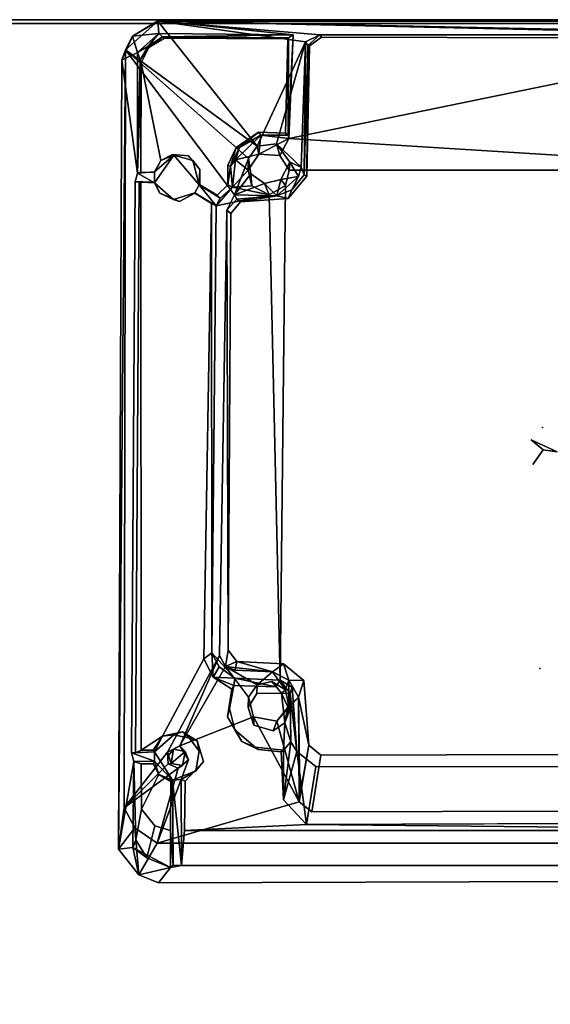
# Model space of a CAD drawing. Units: inches. Extents: x -7 to 5.7, y -22 to 2.2.
# Drawn here: x -2.8 to 0, y -3.1 to 2.2 of the extents above; entities that cross this region are included whole.
import ezdxf

# ---------------------------------------------------------------- set-up
doc = ezdxf.new("R2010")
doc.units = ezdxf.units.IN
doc.header["$MEASUREMENT"] = 0
for name, color, linetype in [('WORKTL', 3, 'Continuous'), ('WORKTL-MOUNT', 3, 'Continuous'), ('WORKTL-PAD', 3, 'Continuous'), ('WORKTL-PLATE', 3, 'Continuous')]:
    doc.layers.add(name, color=color, linetype=linetype)

msp = doc.modelspace()

# ---------------------------------------------------------------- linework, layer by layer
at = {"layer": 'WORKTL'}
for p in [(0, 0), (-0.0145, -1.3004, 0.5648), (-0.0145, -1.3004, 0.5648)]:
    msp.add_point(p, dxfattribs=at)
at = {"layer": 'WORKTL-MOUNT'}
for points in [[(-2.2504, 2.0393, 0.3596), (-2.2127, 2.1115, 0.564), (-2.0745, 2.1939, 0.3865)], [(-2.0745, 2.1939, 0.3865), (-1.54, 1.5184, 0.2662), (-2.2504, 2.0393, 0.3596)], [(-2.0748, 2.1957, 0.5641), (-2.2127, 2.1115, 0.564), (-2.0705, 2.1265, 0.5624)], [(-2.0748, 2.1957, 0.5641), (-2.0745, 2.1939, 0.3865), (-2.2127, 2.1115, 0.564)], [(1.3674, 2.1216, 0.5607), (2.1028, 2.1956, 0.5641), (-2.0748, 2.1957, 0.5641)], [(-2.0748, 2.1957, 0.5641), (-2.0705, 2.1265, 0.5624), (-1.3458, 2.1203, 0.5624)], [(-2.0745, 2.1939, 0.3865), (2.0779, 2.1911, 0.3859), (1.2004, 2.1197, 0.3851)], [(-1.2786, 2.0812, 0.369), (-1.54, 1.5184, 0.2662), (-2.0745, 2.1939, 0.3865)], [(1.2004, 2.1197, 0.3851), (-1.2007, 2.1199, 0.3869), (-2.0745, 2.1939, 0.3865)], [(-2.0745, 2.1939, 0.3865), (-1.2007, 2.1199, 0.3869), (-1.2786, 2.0812, 0.369)], [(-2.0705, 2.1265, 0.5624), (-2.2127, 2.1115, 0.564), (-2.1848, 2.0248, 0.5624)], [(-2.0705, 2.1265, 0.5624), (-2.1848, 2.0248, 0.5624), (-2.1272, 2.0576, 0.5437)], [(-2.1272, 2.0576, 0.5437), (-2.0497, 2.1082, 0.5438), (-2.0705, 2.1265, 0.5624)], [(-2.0705, 2.1265, 0.5624), (-2.0497, 2.1082, 0.5438), (-1.3458, 2.1203, 0.5624)], [(-2.2504, 2.0393, 0.3596), (-2.2689, 1.9823, 0.564), (-2.2127, 2.1115, 0.564)], [(-2.1848, 2.0248, 0.5624), (-2.2127, 2.1115, 0.564), (-2.2689, 1.9823, 0.564)], [(-2.0497, 2.1082, 0.5438), (-2.1272, 2.0576, 0.5437), (-2.1236, 2.0515, 0.4621)], [(-2.0497, 2.1082, 0.5438), (-2.1236, 2.0515, 0.4621), (-2.04, 2.1009, 0.4699)], [(-1.3458, 2.1203, 0.5624), (-2.0497, 2.1082, 0.5438), (-1.3693, 2.1027, 0.5431)], [(-1.4343, 1.5317, 0.2683), (-1.54, 1.5184, 0.2662), (-1.2786, 2.0812, 0.369)], [(-1.2786, 2.0812, 0.369), (-1.301, 1.4053, 0.2491), (-1.4343, 1.5317, 0.2683)], [(-1.3738, 2.0972, 0.4695), (-1.3861, 1.5892, 0.3815), (-1.3711, 1.5779, 0.5418)], [(-1.3711, 1.5779, 0.5418), (-1.3693, 2.1027, 0.5431), (-1.3738, 2.0972, 0.4695)], [(-1.3458, 2.1203, 0.5624), (-1.3711, 1.5779, 0.5418), (-1.3675, 1.5602, 0.5614)], [(-1.3711, 1.5779, 0.5418), (-1.3458, 2.1203, 0.5624), (-1.3693, 2.1027, 0.5431)], [(-1.2786, 2.0812, 0.369), (-1.2865, 1.3641, 0.2656), (-1.301, 1.4053, 0.2491)], [(-1.2653, 2.0614, 0.3903), (-1.2865, 1.3641, 0.2656), (-1.2786, 2.0812, 0.369)], [(-1.2653, 2.0614, 0.3903), (-1.2786, 2.0812, 0.369), (-1.2007, 2.1199, 0.3869)], [(-2.2504, 2.0393, 0.3596), (-2.2564, -2.0542, -0.3619), (-2.2881, -2.2765, 0.5641)], [(-2.2881, -2.2765, 0.5641), (-2.2689, 1.9823, 0.564), (-2.2504, 2.0393, 0.3596)], [(-2.1848, 2.0248, 0.5624), (-2.2689, 1.9823, 0.564), (-2.1858, 1.3726, 0.5592)], [(-1.6616, 1.2562, 0.2214), (-2.2504, 2.0393, 0.3596), (-1.5865, 1.4525, 0.2546)], [(-2.2504, 2.0393, 0.3596), (-1.54, 1.5184, 0.2662), (-1.5865, 1.4525, 0.2546)], [(-2.1848, 2.0248, 0.5624), (-2.1858, 1.3726, 0.5592), (-2.171, 1.9849, 0.5444)], [(-2.1848, 2.0248, 0.5624), (-2.171, 1.9849, 0.5444), (-2.1272, 2.0576, 0.5437)], [(-2.1236, 2.0515, 0.4621), (-2.1272, 2.0576, 0.5437), (-2.171, 1.9849, 0.5444)], [(-2.171, 1.9849, 0.5444), (-2.1654, 1.9687, 0.4473), (-2.1236, 2.0515, 0.4621)], [(-1.2714, 1.3571, 0.4638), (-1.2865, 1.3641, 0.2656), (-1.2653, 2.0614, 0.3903)], [(-1.2653, 2.0614, 0.3903), (-1.2565, 2.0611, 0.4639), (-1.2714, 1.3571, 0.4638)], [(-2.1654, 1.9687, 0.4473), (-2.171, 1.9849, 0.5444), (-2.1858, 1.3726, 0.5592)], [(-2.1858, 1.3726, 0.5592), (-2.1669, 1.3779, 0.3447), (-2.1654, 1.9687, 0.4473)], [(-1.5198, 1.5787, 0.5519), (-1.6562, 1.4455, 0.563), (-1.5304, 1.4752, 0.5641)], [(-1.6562, 1.4455, 0.563), (-1.5198, 1.5787, 0.5519), (-1.6347, 1.5116, 0.5433)], [(-1.5327, 1.5944, 0.3829), (-1.6531, 1.5116, 0.3673), (-1.6347, 1.5116, 0.5433)], [(-1.5327, 1.5944, 0.3829), (-1.6347, 1.5116, 0.5433), (-1.5198, 1.5787, 0.5519)], [(-1.5304, 1.4752, 0.5641), (-1.3675, 1.5602, 0.5614), (-1.5198, 1.5787, 0.5519)], [(-1.3675, 1.5602, 0.5614), (-1.5304, 1.4752, 0.5641), (-1.4163, 1.4685, 0.5641)], [(-1.3711, 1.5779, 0.5418), (-1.5198, 1.5787, 0.5519), (-1.3675, 1.5602, 0.5614)], [(-1.6531, 1.5116, 0.3673), (-1.697, 1.4161, 0.3508), (-1.6839, 1.4098, 0.5426)], [(-1.6839, 1.4098, 0.5426), (-1.6347, 1.5116, 0.5433), (-1.6531, 1.5116, 0.3673)], [(-1.6562, 1.4455, 0.563), (-1.6347, 1.5116, 0.5433), (-1.6839, 1.4098, 0.5426)], [(-1.4343, 1.5317, 0.2683), (-1.301, 1.4053, 0.2491), (-1.3624, 1.433, 0.2512)], [(-2.0588, 1.4413, 0.356), (-2.0935, 1.3765, 0.3454), (-2.0928, 1.3806, 0.5642)], [(-2.0933, 1.3211, 0.5641), (-1.9889, 1.4702, 0.5641), (-2.0928, 1.3806, 0.5642)], [(-2.0588, 1.4413, 0.356), (-2.0928, 1.3806, 0.5642), (-1.9889, 1.4702, 0.5641)], [(-1.9964, 1.4732, 0.3628), (-2.0588, 1.4413, 0.356), (-1.9889, 1.4702, 0.5641)], [(-1.8857, 1.4406, 0.5641), (-1.9889, 1.4702, 0.5641), (-1.8517, 1.3104, 0.564)], [(-1.91, 1.4656, 0.3586), (-1.8857, 1.4406, 0.5641), (-1.848, 1.3924, 0.3465)], [(-1.848, 1.3924, 0.3465), (-1.8857, 1.4406, 0.5641), (-1.8517, 1.3104, 0.564)], [(-1.6839, 1.4098, 0.5426), (-1.6721, 1.2969, 0.5573), (-1.6562, 1.4455, 0.563)], [(-1.6562, 1.4455, 0.563), (-1.6721, 1.2969, 0.5573), (-1.5881, 1.3896, 0.5641)], [(-1.6616, 1.2562, 0.2214), (-1.5865, 1.4525, 0.2546), (-1.5729, 1.3693, 0.2399)], [(-1.5304, 1.4752, 0.5641), (-1.6562, 1.4455, 0.563), (-1.5881, 1.3896, 0.5641)], [(-1.8482, 1.309, 0.3324), (-1.848, 1.3924, 0.3465), (-1.8517, 1.3104, 0.564)], [(-1.697, 1.4161, 0.3508), (-1.6975, 1.3107, 0.3321), (-1.6839, 1.4098, 0.5426)], [(-1.6975, 1.3107, 0.3321), (-1.6721, 1.2969, 0.5573), (-1.6839, 1.4098, 0.5426)], [(-1.6721, 1.2969, 0.5573), (-1.5677, 1.304, 0.5643), (-1.5881, 1.3896, 0.5641)], [(-1.4117, 1.3378, 0.2344), (-1.3624, 1.433, 0.2512), (-1.3157, 1.3548, 0.2403)], [(-1.3157, 1.3548, 0.2403), (-1.3624, 1.433, 0.2512), (-1.301, 1.4053, 0.2491)], [(-2.1976, 1.3268, 0.5629), (-2.0933, 1.3211, 0.5641), (-2.1858, 1.3726, 0.5592)], [(-2.0928, 1.3806, 0.5642), (-2.1858, 1.3726, 0.5592), (-2.0933, 1.3211, 0.5641)], [(-1.4996, 1.3179, 0.231), (-1.6616, 1.2562, 0.2214), (-1.5729, 1.3693, 0.2399)], [(-1.4996, 1.3179, 0.231), (-1.4117, 1.3378, 0.2344), (-1.4333, 1.2499, 0.2285)], [(-1.4333, 1.2499, 0.2285), (-1.4117, 1.3378, 0.2344), (-1.3157, 1.3548, 0.2403)], [(-1.4333, 1.2499, 0.2285), (-1.3157, 1.3548, 0.2403), (-1.3515, 1.2822, 0.2483)], [(-2.0933, 1.3211, 0.5641), (-2.1976, 1.3268, 0.5629), (-2.176, 1.3283, 0.5398)], [(-2.0645, 1.2646, 0.3233), (-2.0933, 1.3211, 0.5641), (-2.0935, 1.3236, 0.3341)], [(-1.9901, 1.2299, 0.5641), (-2.0933, 1.3211, 0.5641), (-2.0645, 1.2646, 0.3233)], [(-1.8756, 1.2675, 0.5641), (-1.7602, 1.1972, 0.5588), (-1.8517, 1.3104, 0.564)], [(-1.7602, 1.1972, 0.5588), (-1.7396, 1.2374, 0.5564), (-1.8517, 1.3104, 0.564)], [(-1.6721, 1.2969, 0.5573), (-1.7602, 1.1972, 0.5588), (-1.4745, 1.2565, 0.564)], [(-1.7602, 1.1972, 0.5588), (-1.6721, 1.2969, 0.5573), (-1.7396, 1.2374, 0.5564)], [(-1.5677, 1.304, 0.5643), (-1.6721, 1.2969, 0.5573), (-1.4745, 1.2565, 0.564)], [(-1.4996, 1.3179, 0.231), (-1.4333, 1.2499, 0.2285), (-1.6616, 1.2562, 0.2214)], [(-1.4745, 1.2565, 0.564), (-1.4145, -1.3651, 0.5543), (-1.3865, 1.3054, 0.564)], [(-1.3725, 1.2369, 0.4629), (-1.4333, 1.2499, 0.2285), (-1.3515, 1.2822, 0.2483)], [(-1.9593, 1.2201, 0.3161), (-1.9901, 1.2299, 0.5641), (-2.0645, 1.2646, 0.3233)], [(-1.6483, 1.2323, 0.2393), (-1.7023, 1.1733, 0.2178), (-1.6616, 1.2562, 0.2214)], [(-1.6483, 1.2323, 0.2393), (-1.6616, 1.2562, 0.2214), (-1.4333, 1.2499, 0.2285)], [(-1.6301, 1.2173, 0.4639), (-1.6483, 1.2323, 0.2393), (-1.4333, 1.2499, 0.2285)], [(-1.4333, 1.2499, 0.2285), (-1.3725, 1.2369, 0.4629), (-1.6301, 1.2173, 0.4639)], [(-1.7859, 1.2099, 0.3134), (-1.828, -1.2486, -0.1201), (-1.7836, -1.2163, 0.5546)], [(-1.7836, -1.2163, 0.5546), (-1.7602, 1.1972, 0.5588), (-1.7859, 1.2099, 0.3134)], [(-1.7023, 1.1733, 0.2178), (-1.6816, 1.1552, 0.4642), (-1.6962, -1.2026, 0.4633)], [(0.0049, -0.1205, 0.4897), (-0.0602, -0.0675, 0.4661), (0.0805, -0.1308, 0.4676)], [(-1.7772, -1.3477, -0.1376), (-1.7836, -1.2163, 0.5546), (-1.828, -1.2486, -0.1201)], [(-1.7836, -1.2163, 0.5546), (-1.7442, -1.2927, 0.5529), (-1.6601, -1.3542, 0.5508)], [(-1.7442, -1.2927, 0.5529), (-1.7836, -1.2163, 0.5546), (-1.7772, -1.3477, -0.1376)], [(-1.7102, -1.2901, -0.2236), (-1.6962, -1.2026, 0.4633), (-1.6482, -1.2638, 0.4643)], [(-1.956, -1.7187, -0.3007), (-2.0234, -1.7527, -0.3071), (-1.7425, -1.231, -0.2114)], [(-1.956, -1.7187, -0.3007), (-1.7425, -1.231, -0.2114), (-1.7102, -1.2901, -0.2236)], [(-1.7102, -1.2901, -0.2236), (-1.6482, -1.2638, 0.4643), (-1.6583, -1.3101, -0.2196)], [(-1.6482, -1.2638, 0.4643), (-1.4574, -1.319, -0.2302), (-1.6583, -1.3101, -0.2196)], [(-1.4574, -1.319, -0.2302), (-1.6482, -1.2638, 0.4643), (-1.3977, -1.2769, 0.4638)], [(-1.6601, -1.3542, 0.5508), (-1.7442, -1.2927, 0.5529), (-1.7772, -1.3477, -0.1376)], [(-1.5865, -1.4553, -0.2581), (-1.7102, -1.2901, -0.2236), (-1.5393, -1.3896, -0.2465)], [(-1.5393, -1.3896, -0.2465), (-1.7102, -1.2901, -0.2236), (-1.4574, -1.319, -0.2302)], [(-1.6583, -1.3101, -0.2196), (-1.4574, -1.319, -0.2302), (-1.7102, -1.2901, -0.2236)], [(-1.3977, -1.2769, 0.4638), (-1.3675, -1.3644, -0.2355), (-1.4574, -1.319, -0.2302)], [(-1.3675, -1.3644, -0.2355), (-1.3856, -1.417, -0.2513), (-1.4574, -1.319, -0.2302)], [(-1.2869, -1.3656, 0.4631), (-1.3675, -1.3644, -0.2355), (-1.3977, -1.2769, 0.4638)], [(-1.7772, -1.3477, -0.1376), (-1.6661, -1.3938, 0.0326), (-1.6601, -1.3542, 0.5508)], [(-1.7772, -1.3477, -0.1376), (-1.6754, -1.4128, -0.1497), (-1.6661, -1.3938, 0.0326)], [(-1.6661, -1.3938, 0.0326), (-1.4379, -1.4005, 0.0314), (-1.6601, -1.3542, 0.5508)], [(-1.4145, -1.3651, 0.5543), (-1.6601, -1.3542, 0.5508), (-1.4379, -1.4005, 0.0314)], [(-1.4085, -1.4337, 0.0256), (-1.4597, -1.3717, -0.2434), (-1.3856, -1.417, -0.2513)], [(-1.3497, -1.4021, 0.5617), (-1.4145, -1.3651, 0.5543), (-1.3609, -1.4364, 0.5447)], [(-1.3677, -1.5042, -0.2668), (-1.3856, -1.417, -0.2513), (-1.3675, -1.3644, -0.2355)], [(-1.3675, -1.3644, -0.2355), (-1.3155, -1.4551, -0.2482), (-1.3677, -1.5042, -0.2668)], [(-1.3155, -1.4551, -0.2482), (-1.3675, -1.3644, -0.2355), (-1.2869, -1.3656, 0.4631)], [(-1.3155, -1.4551, -0.2482), (-1.2869, -1.3656, 0.4631), (-1.2596, -1.715, 0.464)], [(-1.6754, -1.4128, -0.1497), (-1.7, -1.5621, -0.1749), (-1.6877, -1.5172, 0.0108)], [(-1.6661, -1.3938, 0.0326), (-1.6754, -1.4128, -0.1497), (-1.6877, -1.5172, 0.0108)], [(-1.3609, -1.4364, 0.5447), (-1.4085, -1.4337, 0.0256), (-1.3901, -1.5948, -0.0029)], [(-1.4085, -1.4337, 0.0256), (-1.3642, -1.5274, 0.0077), (-1.3901, -1.5948, -0.0029)], [(-1.3497, -1.4021, 0.5617), (-1.3609, -1.4364, 0.5447), (-1.3256, -1.7491, 0.5591)], [(-1.3155, -1.4551, -0.2482), (-1.3127, -2.0219, -0.3552), (-1.4329, -1.5847, -0.2811)], [(-1.4329, -1.5847, -0.2811), (-1.3677, -1.5042, -0.2668), (-1.3155, -1.4551, -0.2482)], [(-1.357, -1.6979, 0.5388), (-1.3609, -1.4364, 0.5447), (-1.3901, -1.5948, -0.0029)], [(-1.3609, -1.4364, 0.5447), (-1.357, -1.6979, 0.5388), (-1.3256, -1.7491, 0.5591)], [(-1.2596, -1.715, 0.464), (-1.309, -1.9878, -0.3346), (-1.3155, -1.4551, -0.2482)], [(-1.309, -1.9878, -0.3346), (-1.3127, -2.0219, -0.3552), (-1.3155, -1.4551, -0.2482)], [(-1.6877, -1.5172, 0.0108), (-1.7, -1.5621, -0.1749), (-1.6607, -1.6318, -0.0094)], [(-1.3901, -1.5948, -0.0029), (-1.3642, -1.5274, 0.0077), (-1.3677, -1.5042, -0.2668)], [(-1.7, -1.5621, -0.1749), (-1.6226, -1.6956, -0.1988), (-1.6607, -1.6318, -0.0094)], [(-1.3127, -2.0219, -0.3552), (-1.5599, -1.562, -0.2769), (-1.4329, -1.5847, -0.2811)], [(-1.9419, -1.6437, -0.188), (-2.0509, -1.667, -0.1919), (-1.9889, -1.6593, 0.564)], [(-1.9889, -1.6593, 0.564), (-1.9045, -1.6768, 0.5641), (-1.9419, -1.6437, -0.188)], [(-1.8626, -1.6924, -0.1959), (-1.9419, -1.6437, -0.188), (-1.9045, -1.6768, 0.5641)], [(-1.6226, -1.6956, -0.1988), (-1.5498, -1.7265, -0.0261), (-1.6607, -1.6318, -0.0094)], [(-1.357, -1.6979, 0.5388), (-1.3901, -1.5948, -0.0029), (-1.3963, -1.7423, -0.0289)], [(-2.1008, -1.7429, -0.2059), (-2.0509, -1.667, -0.1919), (-2.1658, -1.7425, -0.2064)], [(-2.0509, -1.667, -0.1919), (-2.1008, -1.7429, -0.2059), (-2.0935, -1.7516, 0.5641)], [(-2.0935, -1.7516, 0.5641), (-1.9889, -1.6593, 0.564), (-2.0509, -1.667, -0.1919)], [(-1.9045, -1.6768, 0.5641), (-1.8526, -1.7468, 0.564), (-1.8626, -1.6924, -0.1959)], [(-1.5498, -1.7265, -0.0261), (-1.6226, -1.6956, -0.1988), (-1.5342, -1.7391, -0.2068)], [(-1.357, -1.6979, 0.5388), (-1.3963, -1.7423, -0.0289), (-1.3967, -2.0099, -0.2544)], [(-1.3967, -2.0099, -0.2544), (-1.3256, -1.7491, 0.5591), (-1.357, -1.6979, 0.5388)], [(-2.2564, -2.0542, -0.3619), (-2.0234, -1.7527, -0.3071), (-2.0189, -1.8165, -0.3179)], [(-2.1954, -1.7569, 0.5395), (-2.2169, -1.7558, 0.563), (-2.0935, -1.7516, 0.5641)], [(-2.0935, -1.7516, 0.5641), (-2.2169, -1.7558, 0.563), (-2.0928, -1.8009, 0.5641)], [(-2.0935, -1.7516, 0.5641), (-2.0928, -1.8009, 0.5641), (-1.9966, -1.9047, 0.564)], [(-2.0031, -1.8139, -0.0107), (-2.0183, -1.7703, -0.0164), (-1.99, -1.7365, -0.0108)], [(-1.99, -1.7365, -0.0108), (-1.9286, -1.7494, -0.0127), (-2.0031, -1.8139, -0.0107)], [(-1.9414, -1.824, -0.0148), (-2.0031, -1.8139, -0.0107), (-1.9286, -1.7494, -0.0127)], [(-1.956, -1.7187, -0.3007), (-1.9286, -1.7494, -0.0127), (-1.99, -1.7365, -0.0108)], [(-1.9092, -1.7949, -0.3148), (-1.9286, -1.7494, -0.0127), (-1.956, -1.7187, -0.3007)], [(-1.9092, -1.7949, -0.3148), (-1.9414, -1.824, -0.0148), (-1.9286, -1.7494, -0.0127)], [(-1.4103, -1.7504, -0.2088), (-1.3967, -2.0099, -0.2544), (-1.3963, -1.7423, -0.0289)], [(-1.3256, -1.7491, 0.5591), (-1.3967, -2.0099, -0.2544), (-1.2738, -2.1433, -0.2783)], [(-1.223, -1.8311, 0.559), (-1.3256, -1.7491, 0.5591), (-1.2738, -2.1433, -0.2783)], [(-1.309, -1.9878, -0.3346), (-1.2596, -1.715, 0.464), (-1.3127, -2.0219, -0.3552)], [(-2.2096, -2.2667, 0.5623), (-2.2048, -1.8025, 0.5586), (-2.2881, -2.2765, 0.5641)], [(-2.2048, -1.8025, 0.5586), (-2.0928, -1.8009, 0.5641), (-2.2169, -1.7558, 0.563)], [(-2.1947, -2.2256, 0.5431), (-2.2048, -1.8025, 0.5586), (-2.2096, -2.2667, 0.5623)], [(-2.07, -1.874, -0.2303), (-2.0928, -1.8009, 0.5641), (-2.1006, -1.8164, -0.22)], [(-2.07, -1.874, -0.2303), (-1.9966, -1.9047, 0.564), (-2.0928, -1.8009, 0.5641)], [(-2.0791, -2.2444, -0.3958), (-1.9659, -1.8396, -0.3244), (-1.9092, -1.7949, -0.3148)], [(-1.9659, -1.8396, -0.3244), (-1.9414, -1.824, -0.0148), (-1.9092, -1.7949, -0.3148)], [(-2.2564, -2.0542, -0.3619), (-2.0189, -1.8165, -0.3179), (-1.9659, -1.8396, -0.3244)], [(-1.949, -1.9007, 0.564), (-1.8696, -1.8539, 0.564), (-1.9966, -1.9047, 0.564)], [(-2.0053, -1.9118, -0.2361), (-1.9966, -1.9047, 0.564), (-2.07, -1.874, -0.2303)], [(-1.9966, -1.9047, 0.564), (-1.9482, -2.365, 0.5614), (-1.949, -1.9007, 0.564)], [(-1.9924, -2.3625, 0.5585), (-1.9482, -2.365, 0.5614), (-1.9966, -1.9047, 0.564)], [(-2.2881, -2.2765, 0.5641), (-2.2564, -2.0542, -0.3619), (-2.1995, -2.1605, -0.3801)], [(-2.2881, -2.2765, 0.5641), (-2.1995, -2.1605, -0.3801), (-2.1779, -2.4158, 0.564)], [(-2.1995, -2.1605, -0.3801), (-2.0791, -2.2444, -0.3958), (-2.1779, -2.4158, 0.564)], [(-2.0065, -2.3747, 0.5596), (-1.9924, -2.3625, 0.5585), (-2.0068, -2.1752, -0.2819)], [(-1.9315, -2.1756, -0.2836), (1.9297, -2.1762, -0.2836), (-1.2738, -2.1433, -0.2783)], [(1.3025, -2.135, -0.2783), (-1.2738, -2.1433, -0.2783), (1.9297, -2.1762, -0.2836)], [(-2.2096, -2.2667, 0.5623), (-2.1351, -2.3225, 0.5462), (-2.1947, -2.2256, 0.5431)], [(-2.1779, -2.4158, 0.564), (-2.2096, -2.2667, 0.5623), (-2.2881, -2.2765, 0.5641)], [(-2.0065, -2.3747, 0.5596), (-2.2096, -2.2667, 0.5623), (-2.1779, -2.4158, 0.564)], [(-2.0065, -2.3747, 0.5596), (-2.1351, -2.3225, 0.5462), (-2.2096, -2.2667, 0.5623)], [(-2.1779, -2.4158, 0.564), (-2.0716, -2.4574, 0.564), (-2.0065, -2.3747, 0.5596)], [(-1.9482, -2.365, 0.5614), (-1.9924, -2.3625, 0.5585), (-2.0065, -2.3747, 0.5596)]]:
    msp.add_3dface(points, dxfattribs=at)
for points, invisible_edges in [([(-1.3458, 2.1203, 0.5624), (1.3674, 2.1216, 0.5607), (-2.0748, 2.1957, 0.5641)], 1), ([(-2.0745, 2.1939, 0.3865), (-2.0748, 2.1957, 0.5641), (2.1028, 2.1956, 0.5641)], 12), ([(2.1028, 2.1956, 0.5641), (2.0779, 2.1911, 0.3859), (-2.0745, 2.1939, 0.3865)], 12), ([(-2.04, 2.1009, 0.4699), (-2.1654, 1.9687, 0.4473), (-1.91, 1.4656, 0.3586)], 15), ([(-2.1654, 1.9687, 0.4473), (-2.04, 2.1009, 0.4699), (-2.1236, 2.0515, 0.4621)], 1), ([(-2.04, 2.1009, 0.4699), (-1.3738, 2.0972, 0.4695), (-2.0497, 2.1082, 0.5438)], 2), ([(-1.3693, 2.1027, 0.5431), (-2.0497, 2.1082, 0.5438), (-1.3738, 2.0972, 0.4695)], 2), ([(-1.5327, 1.5944, 0.3829), (-2.04, 2.1009, 0.4699), (-1.6531, 1.5116, 0.3673)], 3), ([(-1.3738, 2.0972, 0.4695), (-2.04, 2.1009, 0.4699), (-1.5327, 1.5944, 0.3829)], 14), ([(-1.6531, 1.5116, 0.3673), (-2.04, 2.1009, 0.4699), (-1.91, 1.4656, 0.3586)], 15), ([(-1.3861, 1.5892, 0.3815), (-1.3738, 2.0972, 0.4695), (-1.5327, 1.5944, 0.3829)], 2), ([(1.3535, 1.5926, 0.5557), (1.3674, 2.1216, 0.5607), (-1.3675, 1.5602, 0.5614)], 12), ([(-1.3458, 2.1203, 0.5624), (-1.3675, 1.5602, 0.5614), (1.3674, 2.1216, 0.5607)], 12), ([(-1.1915, 2.1068, 0.4634), (1.2127, 2.0998, 0.4645), (-1.2714, 1.3571, 0.4638)], 14), ([(-1.1915, 2.1068, 0.4634), (-1.2714, 1.3571, 0.4638), (-1.2565, 2.0611, 0.4639)], 1), ([(1.2691, 1.3579, 0.4639), (-1.2714, 1.3571, 0.4638), (1.2127, 2.0998, 0.4645)], 15), ([(-1.2565, 2.0611, 0.4639), (-1.2653, 2.0614, 0.3903), (-1.2007, 2.1199, 0.3869)], 12), ([(-1.2007, 2.1199, 0.3869), (-1.1915, 2.1068, 0.4634), (-1.2565, 2.0611, 0.4639)], 12), ([(-1.1915, 2.1068, 0.4634), (-1.2007, 2.1199, 0.3869), (1.2004, 2.1197, 0.3851)], 12), ([(1.2004, 2.1197, 0.3851), (1.2127, 2.0998, 0.4645), (-1.1915, 2.1068, 0.4634)], 12), ([(-2.2564, -2.0542, -0.3619), (-2.2504, 2.0393, 0.3596), (-1.7425, -1.231, -0.2114)], 14), ([(-1.7425, -1.231, -0.2114), (-2.2504, 2.0393, 0.3596), (-1.7023, 1.1733, 0.2178)], 3), ([(-2.2504, 2.0393, 0.3596), (-1.6616, 1.2562, 0.2214), (-1.7023, 1.1733, 0.2178)], 12), ([(-2.2689, 1.9823, 0.564), (-2.2881, -2.2765, 0.5641), (-2.1976, 1.3268, 0.5629)], 14), ([(-2.1858, 1.3726, 0.5592), (-2.2689, 1.9823, 0.564), (-2.1976, 1.3268, 0.5629)], 2), ([(-2.1654, 1.9687, 0.4473), (-2.1669, 1.3779, 0.3447), (-2.0588, 1.4413, 0.356)], 2), ([(-1.91, 1.4656, 0.3586), (-2.1654, 1.9687, 0.4473), (-1.9964, 1.4732, 0.3628)], 3), ([(-2.0588, 1.4413, 0.356), (-1.9964, 1.4732, 0.3628), (-2.1654, 1.9687, 0.4473)], 2), ([(-1.3861, 1.5892, 0.3815), (-1.5327, 1.5944, 0.3829), (-1.5198, 1.5787, 0.5519)], 12), ([(-1.3711, 1.5779, 0.5418), (-1.3861, 1.5892, 0.3815), (-1.5198, 1.5787, 0.5519)], 2), ([(-1.3675, 1.5602, 0.5614), (-1.4163, 1.4685, 0.5641), (-1.3668, 1.3896, 0.5641)], 12), ([(1.3646, 1.3896, 0.5641), (1.3535, 1.5926, 0.5557), (-1.3675, 1.5602, 0.5614)], 2), ([(1.3646, 1.3896, 0.5641), (-1.3675, 1.5602, 0.5614), (-1.3668, 1.3896, 0.5641)], 2), ([(-1.6531, 1.5116, 0.3673), (-1.91, 1.4656, 0.3586), (-1.697, 1.4161, 0.3508)], 3), ([(-1.5304, 1.4752, 0.5641), (-1.5865, 1.4525, 0.2546), (-1.54, 1.5184, 0.2662)], 1), ([(-1.4343, 1.5317, 0.2683), (-1.5304, 1.4752, 0.5641), (-1.54, 1.5184, 0.2662)], 1), ([(-1.4343, 1.5317, 0.2683), (-1.4163, 1.4685, 0.5641), (-1.5304, 1.4752, 0.5641)], 12), ([(-1.4343, 1.5317, 0.2683), (-1.3624, 1.433, 0.2512), (-1.4163, 1.4685, 0.5641)], 2), ([(-2.1669, 1.3779, 0.3447), (-2.0935, 1.3765, 0.3454), (-2.0588, 1.4413, 0.356)], 12), ([(-1.9889, 1.4702, 0.5641), (-2.0933, 1.3211, 0.5641), (-1.9901, 1.2299, 0.5641)], 12), ([(-1.9889, 1.4702, 0.5641), (-1.91, 1.4656, 0.3586), (-1.9964, 1.4732, 0.3628)], 1), ([(-1.9901, 1.2299, 0.5641), (-1.8756, 1.2675, 0.5641), (-1.9889, 1.4702, 0.5641)], 14), ([(-1.8857, 1.4406, 0.5641), (-1.91, 1.4656, 0.3586), (-1.9889, 1.4702, 0.5641)], 2), ([(-1.8756, 1.2675, 0.5641), (-1.8517, 1.3104, 0.564), (-1.9889, 1.4702, 0.5641)], 12), ([(-1.91, 1.4656, 0.3586), (-1.848, 1.3924, 0.3465), (-1.697, 1.4161, 0.3508)], 14), ([(-1.5865, 1.4525, 0.2546), (-1.5304, 1.4752, 0.5641), (-1.5881, 1.3896, 0.5641)], 1), ([(-1.5865, 1.4525, 0.2546), (-1.5881, 1.3896, 0.5641), (-1.5729, 1.3693, 0.2399)], 2), ([(-1.3624, 1.433, 0.2512), (-1.3668, 1.3896, 0.5641), (-1.4163, 1.4685, 0.5641)], 12), ([(-1.8482, 1.309, 0.3324), (-1.6975, 1.3107, 0.3321), (-1.848, 1.3924, 0.3465)], 3), ([(-1.848, 1.3924, 0.3465), (-1.6975, 1.3107, 0.3321), (-1.697, 1.4161, 0.3508)], 13), ([(-1.5677, 1.304, 0.5643), (-1.5729, 1.3693, 0.2399), (-1.5881, 1.3896, 0.5641)], 2), ([(-1.3624, 1.433, 0.2512), (-1.4117, 1.3378, 0.2344), (-1.3865, 1.3054, 0.564)], 12), ([(-1.3865, 1.3054, 0.564), (-1.3668, 1.3896, 0.5641), (-1.3624, 1.433, 0.2512)], 12), ([(1.3843, 1.3054, 0.5641), (-1.3668, 1.3896, 0.5641), (-1.3865, 1.3054, 0.564)], 13), ([(1.3843, 1.3054, 0.5641), (1.3646, 1.3896, 0.5641), (-1.3668, 1.3896, 0.5641)], 12), ([(-1.301, 1.4053, 0.2491), (-1.2865, 1.3641, 0.2656), (-1.3157, 1.3548, 0.2403)], 2), ([(-2.0928, 1.3806, 0.5642), (-2.0935, 1.3765, 0.3454), (-2.1858, 1.3726, 0.5592)], 2), ([(-2.0935, 1.3765, 0.3454), (-2.1669, 1.3779, 0.3447), (-2.1858, 1.3726, 0.5592)], 12), ([(-1.5677, 1.304, 0.5643), (-1.4996, 1.3179, 0.231), (-1.5729, 1.3693, 0.2399)], 1), ([(-1.4745, 1.2565, 0.564), (-1.4117, 1.3378, 0.2344), (-1.4996, 1.3179, 0.231)], 1), ([(-1.4117, 1.3378, 0.2344), (-1.4745, 1.2565, 0.564), (-1.3865, 1.3054, 0.564)], 1), ([(-1.3725, 1.2369, 0.4629), (-1.2865, 1.3641, 0.2656), (-1.2714, 1.3571, 0.4638)], 1), ([(-1.2865, 1.3641, 0.2656), (-1.3725, 1.2369, 0.4629), (-1.3515, 1.2822, 0.2483)], 1), ([(-0.0602, -0.0675, 0.4661), (-1.3725, 1.2369, 0.4629), (-1.2714, 1.3571, 0.4638)], 13), ([(-1.3515, 1.2822, 0.2483), (-1.3157, 1.3548, 0.2403), (-1.2865, 1.3641, 0.2656)], 2), ([(-0.0602, -0.0675, 0.4661), (-1.2714, 1.3571, 0.4638), (1.2691, 1.3579, 0.4639)], 15), ([(-0.0602, -0.0675, 0.4661), (1.2691, 1.3579, 0.4639), (0.0805, -0.1308, 0.4676)], 3), ([(-2.1976, 1.3268, 0.5629), (-2.2881, -2.2765, 0.5641), (-2.2169, -1.7558, 0.563)], 3), ([(-2.1976, 1.3268, 0.5629), (-2.2169, -1.7558, 0.563), (-2.1954, -1.7569, 0.5395)], 12), ([(-2.1954, -1.7569, 0.5395), (-2.176, 1.3283, 0.5398), (-2.1976, 1.3268, 0.5629)], 12), ([(-2.1665, 1.3237, 0.3337), (-2.176, 1.3283, 0.5398), (-2.1954, -1.7569, 0.5395)], 12), ([(-2.1954, -1.7569, 0.5395), (-2.1658, -1.7425, -0.2064), (-2.1665, 1.3237, 0.3337)], 12), ([(-2.0933, 1.3211, 0.5641), (-2.176, 1.3283, 0.5398), (-2.0935, 1.3236, 0.3341)], 2), ([(-2.176, 1.3283, 0.5398), (-2.1665, 1.3237, 0.3337), (-2.0935, 1.3236, 0.3341)], 12), ([(-1.828, -1.2486, -0.1201), (-2.1665, 1.3237, 0.3337), (-2.1658, -1.7425, -0.2064)], 13), ([(-2.1665, 1.3237, 0.3337), (-1.828, -1.2486, -0.1201), (-2.0645, 1.2646, 0.3233)], 15), ([(-2.1665, 1.3237, 0.3337), (-2.0645, 1.2646, 0.3233), (-2.0935, 1.3236, 0.3341)], 1), ([(-1.8517, 1.3104, 0.564), (-1.7396, 1.2374, 0.5564), (-1.8482, 1.309, 0.3324)], 2), ([(-1.6975, 1.3107, 0.3321), (-1.8482, 1.309, 0.3324), (-1.7556, 1.2545, 0.3238)], 1), ([(-1.7556, 1.2545, 0.3238), (-1.8482, 1.309, 0.3324), (-1.7396, 1.2374, 0.5564)], 2), ([(-1.7396, 1.2374, 0.5564), (-1.6975, 1.3107, 0.3321), (-1.7556, 1.2545, 0.3238)], 1), ([(-1.7396, 1.2374, 0.5564), (-1.6721, 1.2969, 0.5573), (-1.6975, 1.3107, 0.3321)], 12), ([(-1.4745, 1.2565, 0.564), (-1.4996, 1.3179, 0.231), (-1.5677, 1.304, 0.5643)], 2), ([(-1.4145, -1.3651, 0.5543), (-1.3497, -1.4021, 0.5617), (-1.3865, 1.3054, 0.564)], 2), ([(-1.3865, 1.3054, 0.564), (1.3967, -1.3501, 0.5622), (1.3843, 1.3054, 0.5641)], 15), ([(1.3967, -1.3501, 0.5622), (-1.3865, 1.3054, 0.564), (-1.3497, -1.4021, 0.5617)], 15), ([(-1.9593, 1.2201, 0.3161), (-2.0645, 1.2646, 0.3233), (-1.828, -1.2486, -0.1201)], 14), ([(-1.9593, 1.2201, 0.3161), (-1.8756, 1.2675, 0.5641), (-1.9901, 1.2299, 0.5641)], 1), ([(-1.8757, 1.2646, 0.324), (-1.8756, 1.2675, 0.5641), (-1.9593, 1.2201, 0.3161)], 2), ([(-1.7859, 1.2099, 0.3134), (-1.8757, 1.2646, 0.324), (-1.9593, 1.2201, 0.3161)], 12), ([(-1.8756, 1.2675, 0.5641), (-1.8757, 1.2646, 0.324), (-1.7602, 1.1972, 0.5588)], 2), ([(-1.7859, 1.2099, 0.3134), (-1.7602, 1.1972, 0.5588), (-1.8757, 1.2646, 0.324)], 2), ([(-1.7602, 1.1972, 0.5588), (-1.7836, -1.2163, 0.5546), (-1.4745, 1.2565, 0.564)], 2), ([(-1.7836, -1.2163, 0.5546), (-1.4145, -1.3651, 0.5543), (-1.4745, 1.2565, 0.564)], 13), ([(-1.6483, 1.2323, 0.2393), (-1.6816, 1.1552, 0.4642), (-1.7023, 1.1733, 0.2178)], 1), ([(-1.3977, -1.2769, 0.4638), (-1.6816, 1.1552, 0.4642), (-1.3725, 1.2369, 0.4629)], 15), ([(-1.6816, 1.1552, 0.4642), (-1.6301, 1.2173, 0.4639), (-1.3725, 1.2369, 0.4629)], 12), ([(-1.6301, 1.2173, 0.4639), (-1.6816, 1.1552, 0.4642), (-1.6483, 1.2323, 0.2393)], 2), ([(-0.0602, -0.0675, 0.4661), (-1.3977, -1.2769, 0.4638), (-1.3725, 1.2369, 0.4629)], 15), ([(-1.7859, 1.2099, 0.3134), (-1.9593, 1.2201, 0.3161), (-1.828, -1.2486, -0.1201)], 3), ([(-1.6962, -1.2026, 0.4633), (-1.7425, -1.231, -0.2114), (-1.7023, 1.1733, 0.2178)], 1), ([(-1.6962, -1.2026, 0.4633), (-1.6816, 1.1552, 0.4642), (-1.3977, -1.2769, 0.4638)], 14), ([(-0.0602, -0.0675, 0.4661), (-0.0508, -0.2007, 0.4657), (-1.3977, -1.2769, 0.4638)], 15), ([(-0.0508, -0.2007, 0.4657), (-0.0602, -0.0675, 0.4661), (0.0049, -0.1205, 0.4897)], 1), ([(0.0049, -0.1205, 0.4897), (0.0805, -0.1308, 0.4676), (-0.0508, -0.2007, 0.4657)], 2), ([(-0.0508, -0.2007, 0.4657), (0.0805, -0.1308, 0.4676), (1.2169, -1.7614, 0.4646)], 15), ([(-0.0508, -0.2007, 0.4657), (-1.2869, -1.3656, 0.4631), (-1.3977, -1.2769, 0.4638)], 13), ([(-0.0508, -0.2007, 0.4657), (-1.1954, -1.7693, 0.4645), (-1.2869, -1.3656, 0.4631)], 15), ([(1.2169, -1.7614, 0.4646), (-1.1954, -1.7693, 0.4645), (-0.0508, -0.2007, 0.4657)], 14), ([(-1.7836, -1.2163, 0.5546), (-1.6601, -1.3542, 0.5508), (-1.4145, -1.3651, 0.5543)], 12), ([(-1.7102, -1.2901, -0.2236), (-1.7425, -1.231, -0.2114), (-1.6962, -1.2026, 0.4633)], 2), ([(-1.3977, -1.2769, 0.4638), (-1.6482, -1.2638, 0.4643), (-1.6962, -1.2026, 0.4633)], 12), ([(-2.2564, -2.0542, -0.3619), (-1.7425, -1.231, -0.2114), (-2.0234, -1.7527, -0.3071)], 1), ([(-1.828, -1.2486, -0.1201), (-2.1658, -1.7425, -0.2064), (-2.0509, -1.667, -0.1919)], 1), ([(-1.9419, -1.6437, -0.188), (-1.828, -1.2486, -0.1201), (-2.0509, -1.667, -0.1919)], 1), ([(-1.7772, -1.3477, -0.1376), (-1.828, -1.2486, -0.1201), (-1.9419, -1.6437, -0.188)], 14), ([(-1.956, -1.7187, -0.3007), (-1.7102, -1.2901, -0.2236), (-1.5865, -1.4553, -0.2581)], 12), ([(-1.4574, -1.319, -0.2302), (-1.4597, -1.3717, -0.2434), (-1.5393, -1.3896, -0.2465)], 1), ([(-1.4597, -1.3717, -0.2434), (-1.4574, -1.319, -0.2302), (-1.3856, -1.417, -0.2513)], 1), ([(-1.9419, -1.6437, -0.188), (-1.7, -1.5621, -0.1749), (-1.7772, -1.3477, -0.1376)], 15), ([(-1.7, -1.5621, -0.1749), (-1.6754, -1.4128, -0.1497), (-1.7772, -1.3477, -0.1376)], 12), ([(-1.5402, -1.4362, 0.0251), (-1.4597, -1.3717, -0.2434), (-1.4085, -1.4337, 0.0256)], 1), ([(-1.5393, -1.3896, -0.2465), (-1.4597, -1.3717, -0.2434), (-1.5402, -1.4362, 0.0251)], 2), ([(-1.3609, -1.4364, 0.5447), (-1.4145, -1.3651, 0.5543), (-1.4379, -1.4005, 0.0314)], 12), ([(1.3536, -1.4348, 0.5562), (1.3967, -1.3501, 0.5622), (-1.3497, -1.4021, 0.5617)], 14), ([(-1.2596, -1.715, 0.464), (-1.2869, -1.3656, 0.4631), (-1.1954, -1.7693, 0.4645)], 2), ([(-1.5881, -1.511, 0.0119), (-1.6661, -1.3938, 0.0326), (-1.6877, -1.5172, 0.0108)], 13), ([(-1.5402, -1.4362, 0.0251), (-1.4379, -1.4005, 0.0314), (-1.6661, -1.3938, 0.0326)], 13), ([(-1.5402, -1.4362, 0.0251), (-1.6661, -1.3938, 0.0326), (-1.5881, -1.511, 0.0119)], 3), ([(-1.5865, -1.4553, -0.2581), (-1.5393, -1.3896, -0.2465), (-1.5402, -1.4362, 0.0251)], 12), ([(-1.4085, -1.4337, 0.0256), (-1.4379, -1.4005, 0.0314), (-1.5402, -1.4362, 0.0251)], 2), ([(-1.3609, -1.4364, 0.5447), (-1.4379, -1.4005, 0.0314), (-1.4085, -1.4337, 0.0256)], 1), ([(-1.4085, -1.4337, 0.0256), (-1.3856, -1.417, -0.2513), (-1.3642, -1.5274, 0.0077)], 2), ([(-1.3677, -1.5042, -0.2668), (-1.3642, -1.5274, 0.0077), (-1.3856, -1.417, -0.2513)], 2), ([(1.3536, -1.4348, 0.5562), (-1.3497, -1.4021, 0.5617), (-1.223, -1.8311, 0.559)], 15), ([(-1.3256, -1.7491, 0.5591), (-1.223, -1.8311, 0.559), (-1.3497, -1.4021, 0.5617)], 2), ([(1.218, -1.8337, 0.5578), (1.3536, -1.4348, 0.5562), (-1.223, -1.8311, 0.559)], 2), ([(-1.956, -1.7187, -0.3007), (-1.5865, -1.4553, -0.2581), (-1.5599, -1.562, -0.2769)], 1), ([(-1.5865, -1.4553, -0.2581), (-1.5402, -1.4362, 0.0251), (-1.5881, -1.511, 0.0119)], 1), ([(-1.5865, -1.4553, -0.2581), (-1.5881, -1.511, 0.0119), (-1.5599, -1.562, -0.2769)], 2), ([(-1.6877, -1.5172, 0.0108), (-1.6607, -1.6318, -0.0094), (-1.5881, -1.511, 0.0119)], 14), ([(-1.5881, -1.511, 0.0119), (-1.6607, -1.6318, -0.0094), (-1.5581, -1.608, -0.0052)], 3), ([(-1.5581, -1.608, -0.0052), (-1.5599, -1.562, -0.2769), (-1.5881, -1.511, 0.0119)], 2), ([(-1.3901, -1.5948, -0.0029), (-1.3677, -1.5042, -0.2668), (-1.4329, -1.5847, -0.2811)], 12), ([(-1.9092, -1.7949, -0.3148), (-1.956, -1.7187, -0.3007), (-1.5599, -1.562, -0.2769)], 12), ([(-1.9419, -1.6437, -0.188), (-1.8626, -1.6924, -0.1959), (-1.7, -1.5621, -0.1749)], 14), ([(-1.5599, -1.562, -0.2769), (-1.3127, -2.0219, -0.3552), (-1.9092, -1.7949, -0.3148)], 14), ([(-1.8626, -1.6924, -0.1959), (-1.6226, -1.6956, -0.1988), (-1.7, -1.5621, -0.1749)], 13), ([(-1.4521, -1.6374, -0.0104), (-1.4329, -1.5847, -0.2811), (-1.5599, -1.562, -0.2769)], 12), ([(-1.5581, -1.608, -0.0052), (-1.4521, -1.6374, -0.0104), (-1.5599, -1.562, -0.2769)], 2), ([(-1.4521, -1.6374, -0.0104), (-1.3901, -1.5948, -0.0029), (-1.4329, -1.5847, -0.2811)], 2), ([(-1.5581, -1.608, -0.0052), (-1.6607, -1.6318, -0.0094), (-1.5498, -1.7265, -0.0261)], 13), ([(-1.4521, -1.6374, -0.0104), (-1.5581, -1.608, -0.0052), (-1.5498, -1.7265, -0.0261)], 14), ([(-1.5498, -1.7265, -0.0261), (-1.3963, -1.7423, -0.0289), (-1.4521, -1.6374, -0.0104)], 14), ([(-1.3963, -1.7423, -0.0289), (-1.3901, -1.5948, -0.0029), (-1.4521, -1.6374, -0.0104)], 12), ([(-1.9045, -1.6768, 0.5641), (-1.9889, -1.6593, 0.564), (-2.0935, -1.7516, 0.5641)], 12), ([(-1.9045, -1.6768, 0.5641), (-2.0935, -1.7516, 0.5641), (-1.8526, -1.7468, 0.564)], 3), ([(-1.8626, -1.6924, -0.1959), (-1.8526, -1.7468, 0.564), (-1.8295, -1.8029, -0.2178)], 2), ([(-1.8295, -1.8029, -0.2178), (-1.6226, -1.6956, -0.1988), (-1.8626, -1.6924, -0.1959)], 3), ([(-1.8295, -1.8029, -0.2178), (-1.3967, -2.0099, -0.2544), (-1.6226, -1.6956, -0.1988)], 15), ([(-1.6226, -1.6956, -0.1988), (-1.3967, -2.0099, -0.2544), (-1.5342, -1.7391, -0.2068)], 3), ([(-2.1954, -1.7569, 0.5395), (-2.0935, -1.7516, 0.5641), (-2.1658, -1.7425, -0.2064)], 2), ([(-2.0935, -1.7516, 0.5641), (-2.1008, -1.7429, -0.2059), (-2.1658, -1.7425, -0.2064)], 12), ([(-2.0935, -1.7516, 0.5641), (-1.8696, -1.8539, 0.564), (-1.8526, -1.7468, 0.564)], 13), ([(-1.9966, -1.9047, 0.564), (-1.8696, -1.8539, 0.564), (-2.0935, -1.7516, 0.5641)], 2), ([(-1.99, -1.7365, -0.0108), (-2.0234, -1.7527, -0.3071), (-1.956, -1.7187, -0.3007)], 1), ([(-2.0234, -1.7527, -0.3071), (-1.99, -1.7365, -0.0108), (-2.0183, -1.7703, -0.0164)], 1), ([(-2.0189, -1.8165, -0.3179), (-2.0234, -1.7527, -0.3071), (-2.0183, -1.7703, -0.0164)], 12), ([(-1.8526, -1.7468, 0.564), (-1.8696, -1.8539, 0.564), (-1.8295, -1.8029, -0.2178)], 12), ([(-1.4103, -1.7504, -0.2088), (-1.5498, -1.7265, -0.0261), (-1.5342, -1.7391, -0.2068)], 1), ([(-1.4103, -1.7504, -0.2088), (-1.3963, -1.7423, -0.0289), (-1.5498, -1.7265, -0.0261)], 12), ([(-1.5342, -1.7391, -0.2068), (-1.3967, -2.0099, -0.2544), (-1.4103, -1.7504, -0.2088)], 1), ([(-1.1954, -1.7693, 0.4645), (-1.3127, -2.0219, -0.3552), (-1.2596, -1.715, 0.464)], 1), ([(-2.2169, -1.7558, 0.563), (-2.2881, -2.2765, 0.5641), (-2.2048, -1.8025, 0.5586)], 1), ([(-2.2048, -1.8025, 0.5586), (-2.1662, -1.8155, -0.2189), (-2.0928, -1.8009, 0.5641)], 2), ([(-2.1635, -2.0607, -0.2632), (-2.2048, -1.8025, 0.5586), (-2.1947, -2.2256, 0.5431)], 1), ([(-2.2048, -1.8025, 0.5586), (-2.1635, -2.0607, -0.2632), (-2.1662, -1.8155, -0.2189)], 1), ([(-2.1662, -1.8155, -0.2189), (-2.1006, -1.8164, -0.22), (-2.0928, -1.8009, 0.5641)], 12), ([(-1.3127, -2.0219, -0.3552), (-2.0791, -2.2444, -0.3958), (-1.9092, -1.7949, -0.3148)], 12), ([(-2.0189, -1.8165, -0.3179), (-2.0183, -1.7703, -0.0164), (-2.0031, -1.8139, -0.0107)], 1), ([(-1.8295, -1.8029, -0.2178), (-1.9272, -1.91, -0.2343), (-1.3967, -2.0099, -0.2544)], 14), ([(-1.8696, -1.8539, 0.564), (-1.9272, -1.91, -0.2343), (-1.8295, -1.8029, -0.2178)], 1), ([(-1.1954, -1.7693, 0.4645), (-1.2448, -2.0744, -0.3629), (-1.3127, -2.0219, -0.3552)], 12), ([(1.2574, -2.0693, -0.3607), (-1.2448, -2.0744, -0.3629), (-1.1954, -1.7693, 0.4645)], 12), ([(-1.1954, -1.7693, 0.4645), (1.2169, -1.7614, 0.4646), (1.2574, -2.0693, -0.3607)], 12), ([(-2.1995, -2.1605, -0.3801), (-2.2564, -2.0542, -0.3619), (-1.9659, -1.8396, -0.3244)], 12), ([(-2.1995, -2.1605, -0.3801), (-1.9659, -1.8396, -0.3244), (-2.0791, -2.2444, -0.3958)], 1), ([(-2.1662, -1.8155, -0.2189), (-2.1635, -2.0607, -0.2632), (-2.1006, -1.8164, -0.22)], 2), ([(-2.07, -1.874, -0.2303), (-2.1006, -1.8164, -0.22), (-2.1635, -2.0607, -0.2632)], 2), ([(-2.0189, -1.8165, -0.3179), (-2.0031, -1.8139, -0.0107), (-1.9414, -1.824, -0.0148)], 12), ([(-2.0189, -1.8165, -0.3179), (-1.9414, -1.824, -0.0148), (-1.9659, -1.8396, -0.3244)], 1), ([(-1.8696, -1.8539, 0.564), (-1.949, -1.9007, 0.564), (-1.9272, -1.91, -0.2343)], 12), ([(-1.2738, -2.1433, -0.2783), (1.218, -1.8337, 0.5578), (-1.223, -1.8311, 0.559)], 1), ([(1.218, -1.8337, 0.5578), (-1.2738, -2.1433, -0.2783), (1.3025, -2.135, -0.2783)], 1), ([(-2.1635, -2.0607, -0.2632), (-2.0923, -2.1499, -0.2788), (-2.07, -1.874, -0.2303)], 2), ([(-2.0053, -1.9118, -0.2361), (-2.07, -1.874, -0.2303), (-2.0923, -2.1499, -0.2788)], 14), ([(-2.0053, -1.9118, -0.2361), (-2.0923, -2.1499, -0.2788), (-2.0068, -2.1752, -0.2819)], 1), ([(-1.9924, -2.3625, 0.5585), (-1.9966, -1.9047, 0.564), (-2.0068, -2.1752, -0.2819)], 2), ([(-1.9966, -1.9047, 0.564), (-2.0053, -1.9118, -0.2361), (-2.0068, -2.1752, -0.2819)], 12), ([(-1.9482, -2.365, 0.5614), (-1.9315, -2.1756, -0.2836), (-1.949, -1.9007, 0.564)], 2), ([(-1.949, -1.9007, 0.564), (-1.9315, -2.1756, -0.2836), (-1.9272, -1.91, -0.2343)], 1), ([(-1.9272, -1.91, -0.2343), (-1.9315, -2.1756, -0.2836), (-1.3967, -2.0099, -0.2544)], 14), ([(-1.2738, -2.1433, -0.2783), (-1.3967, -2.0099, -0.2544), (-1.9315, -2.1756, -0.2836)], 2), ([(-2.1947, -2.2256, 0.5431), (-2.1351, -2.3225, 0.5462), (-2.1635, -2.0607, -0.2632)], 2), ([(-2.1635, -2.0607, -0.2632), (-2.1351, -2.3225, 0.5462), (-2.0923, -2.1499, -0.2788)], 1), ([(-1.2448, -2.0744, -0.3629), (-2.0791, -2.2444, -0.3958), (-1.3127, -2.0219, -0.3552)], 1), ([(-1.2448, -2.0744, -0.3629), (1.2574, -2.0693, -0.3607), (-2.0791, -2.2444, -0.3958)], 14), ([(2.0834, -2.2423, -0.3951), (-2.0791, -2.2444, -0.3958), (1.2574, -2.0693, -0.3607)], 14), ([(-2.1351, -2.3225, 0.5462), (-2.0065, -2.3747, 0.5596), (-2.0923, -2.1499, -0.2788)], 2), ([(-2.0065, -2.3747, 0.5596), (-2.0068, -2.1752, -0.2819), (-2.0923, -2.1499, -0.2788)], 12), ([(1.9297, -2.1762, -0.2836), (-1.9315, -2.1756, -0.2836), (-1.9482, -2.365, 0.5614)], 12), ([(-1.9482, -2.365, 0.5614), (1.9449, -2.3654, 0.5606), (1.9297, -2.1762, -0.2836)], 12), ([(-2.1779, -2.4158, 0.564), (-2.0791, -2.2444, -0.3958), (-2.0716, -2.4574, 0.564)], 2), ([(2.1317, -2.4466, 0.5641), (-2.0791, -2.2444, -0.3958), (2.0834, -2.2423, -0.3951)], 1), ([(-2.0791, -2.2444, -0.3958), (2.1317, -2.4466, 0.5641), (-2.0716, -2.4574, 0.564)], 13), ([(-1.9482, -2.365, 0.5614), (-2.0716, -2.4574, 0.564), (2.1317, -2.4466, 0.5641)], 13), ([(-1.9482, -2.365, 0.5614), (-2.0065, -2.3747, 0.5596), (-2.0716, -2.4574, 0.564)], 12), ([(1.9449, -2.3654, 0.5606), (-1.9482, -2.365, 0.5614), (2.1317, -2.4466, 0.5641)], 14)]:
    msp.add_3dface(points, dxfattribs=dict(at, invisible_edges=invisible_edges))
at = {"layer": 'WORKTL-PAD'}
for points, invisible_edges in [([(-4.6645, 2.1813, 0.6437), (4.6355, 2.1813, 0.6437), (5.0182, 2.1052, 0.6437), (-5.0471, 2.1052, 0.6437)], 4), ([(4.6355, 2.1813, 0.7146), (-4.6645, 2.1813, 0.7146), (-5.0471, 2.1052, 0.7146), (5.0182, 2.1052, 0.7146)], 4), ([(-5.0471, 2.1052, 0.6437), (5.0182, 2.1052, 0.6437), (5.3427, 1.8884, 0.6437), (-5.3716, 1.8884, 0.6437)], 5), ([(5.0182, 2.1052, 0.7146), (-5.0471, 2.1052, 0.7146), (-5.3716, 1.8884, 0.7146), (5.3427, 1.8884, 0.7146)], 5), ([(-5.3716, 1.8884, 0.6437), (5.3427, 1.8884, 0.6437), (5.5594, 1.564, 0.6437), (-5.5883, 1.564, 0.6437)], 5), ([(5.3427, 1.8884, 0.7146), (-5.3716, 1.8884, 0.7146), (-5.5883, 1.564, 0.7146), (5.5594, 1.564, 0.7146)], 5), ([(-5.5883, 1.564, 0.6437), (5.5594, 1.564, 0.6437), (5.6355, 1.1813, 0.6437), (-5.6645, 1.1813, 0.6437)], 5), ([(5.5594, 1.564, 0.7146), (-5.5883, 1.564, 0.7146), (-5.6645, 1.1813, 0.7146), (5.6355, 1.1813, 0.7146)], 5), ([(5.6355, -6.7962, 0.7146), (5.6355, 1.1813, 0.7146), (-5.6645, 1.1813, 0.7146), (-5.6645, -6.7962, 0.7146)], 2), ([(5.6355, 1.1813, 0.6437), (5.6355, -6.7962, 0.6437), (-5.6645, -6.7962, 0.6437), (-5.6645, 1.1813, 0.6437)], 8)]:
    msp.add_3dface(points, dxfattribs=dict(at, invisible_edges=invisible_edges))
msp.add_3dface([(4.6355, 2.1813, 0.6437), (-4.6645, 2.1813, 0.6437), (-4.6645, 2.1813, 0.7146), (4.6355, 2.1813, 0.7146)], dxfattribs=at)
at = {"layer": 'WORKTL-PLATE'}
for points, invisible_edges in [([(4.6555, 2.2013, 0.6437), (-4.6845, 2.2013, 0.6437), (-5.0671, 2.1252, 0.6437), (5.0382, 2.1252, 0.6437)], 4), ([(-4.6845, 2.2013, 0.5648), (4.6555, 2.2013, 0.5648), (5.0382, 2.1252, 0.5648), (-5.0671, 2.1252, 0.5648)], 4), ([(5.0382, 2.1252, 0.6437), (-5.0671, 2.1252, 0.6437), (-5.3916, 1.9084, 0.6437), (5.3627, 1.9084, 0.6437)], 5), ([(-5.0671, 2.1252, 0.5648), (5.0382, 2.1252, 0.5648), (5.3627, 1.9084, 0.5648), (-5.3916, 1.9084, 0.5648)], 5), ([(5.3627, 1.9084, 0.6437), (-5.3916, 1.9084, 0.6437), (-5.6083, 1.584, 0.6437), (5.5794, 1.584, 0.6437)], 5), ([(-5.3916, 1.9084, 0.5648), (5.3627, 1.9084, 0.5648), (5.5794, 1.584, 0.5648), (-5.6083, 1.584, 0.5648)], 5), ([(5.5794, 1.584, 0.6437), (-5.6083, 1.584, 0.6437), (-5.6845, 1.2013, 0.6437), (5.6555, 1.2013, 0.6437)], 5), ([(-5.6083, 1.584, 0.5648), (5.5794, 1.584, 0.5648), (5.6555, 1.2013, 0.5648), (-5.6845, 1.2013, 0.5648)], 5), ([(5.6555, -7.4295, 0.5648), (-5.6845, -7.4295, 0.5648), (-5.6845, 1.2013, 0.5648), (5.6555, 1.2013, 0.5648)], 5), ([(-5.6845, 1.2013, 0.6437), (-5.6845, -7.4295, 0.6437), (5.6555, -7.4295, 0.6437), (5.6555, 1.2013, 0.6437)], 10)]:
    msp.add_3dface(points, dxfattribs=dict(at, invisible_edges=invisible_edges))
msp.add_3dface([(4.6555, 2.2013, 0.5648), (-4.6845, 2.2013, 0.5648), (-4.6845, 2.2013, 0.6437), (4.6555, 2.2013, 0.6437)], dxfattribs=at)

doc.saveas('drawing.dxf')
